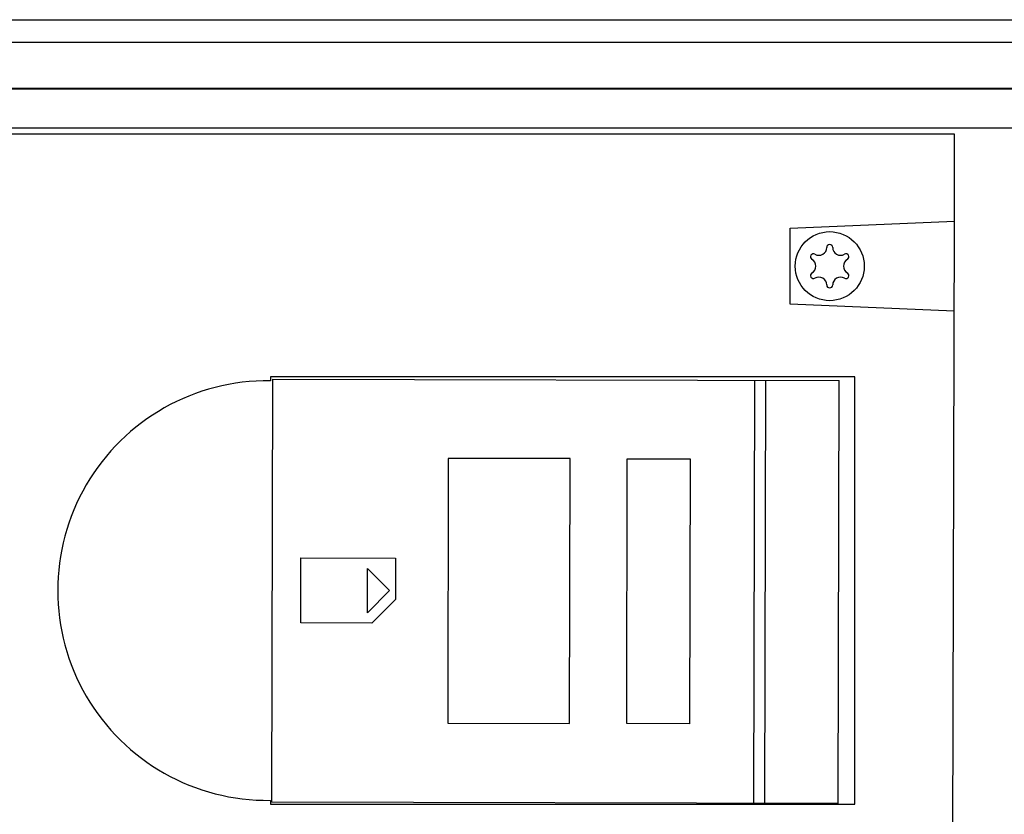
# Model space of a CAD drawing. Extents: x 0 to 594, y 0 to 420.
# Drawn here: x 456 to 506, y 236 to 277 of the extents above; entities that cross this region are included whole.
import ezdxf

# ---------------------------------------------------------------- set-up
doc = ezdxf.new("R2010")
doc.units = 0
doc.header["$LTSCALE"] = 32.67
doc.layers.add('15000_BACK', color=7, linetype='CONTINUOUS')

msp = doc.modelspace()

# ---------------------------------------------------------------- linework, layer by layer
at = {"layer": '15000_BACK', "color": 7, "linetype": 'CONTINUOUS'}
for p, q in [((341.222, 276.57), (568.222, 276.57)), ((560.722, 275.42), (348.722, 275.42)), ((560.722, 273.076), (348.722, 273.076)), ((348.722, 273.07), (560.722, 273.07)), ((562.713, 271.061), (346.73, 271.061)), ((503.545, 270.765), (406.045, 270.765)), ((503.545, 266.354), (503.545, 270.765)), ((495.215, 265.99), (503.545, 266.354)), ((503.403, 207.585), (503.54, 266.354)), ((495.215, 262.149), (495.215, 265.99)), ((503.529, 261.786), (495.215, 262.149)), ((498.49, 258.452), (468.865, 258.452)), ((468.865, 258.452), (468.865, 258.259)), ((468.934, 236.896), (468.984, 258.347)), ((468.984, 258.347), (497.704, 258.28)), ((493.402, 258.29), (493.352, 236.839)), ((493.926, 236.838), (493.977, 258.289)), ((497.654, 236.829), (497.704, 258.28)), ((498.49, 236.787), (498.49, 258.452)), ((477.885, 254.323), (477.854, 240.894)), ((484.064, 254.309), (477.885, 254.323)), ((484.033, 240.88), (484.064, 254.309)), ((486.929, 240.873), (486.96, 254.302)), ((486.96, 254.302), (490.139, 254.294)), ((490.139, 254.294), (490.108, 240.866)), ((470.407, 245.976), (470.414, 249.276)), ((470.414, 249.276), (475.214, 249.265)), ((475.214, 249.265), (475.209, 247.16)), ((473.783, 246.493), (473.788, 248.743)), ((473.788, 248.743), (474.91, 247.616)), ((474.91, 247.616), (473.783, 246.493)), ((474.012, 245.968), (475.209, 247.16)), ((474.012, 245.968), (470.407, 245.976)), ((477.854, 240.894), (484.033, 240.88)), ((490.108, 240.866), (486.929, 240.873)), ((468.865, 236.98), (468.865, 236.787)), ((468.865, 236.787), (498.49, 236.787)), ((497.654, 236.829), (468.934, 236.896))]:
    msp.add_line(p, q, dxfattribs=at)
msp.add_circle((497.221, 264.07), 1.75, dxfattribs=at)
for centre, radius, start, end in [((497.221, 265.02), 0.15, 0.2726, 179.7274), ((496.398, 264.545), 0.15, 60.2726, 239.7274), ((496.671, 265.022), 0.4, 240.2726, 359.7274), ((497.771, 265.022), 0.4, 180.2726, 299.7274), ((498.044, 264.545), 0.15, 300.2726, 119.7274), ((496.121, 264.07), 0.4, 300.2726, 59.7274), ((498.321, 264.07), 0.4, 120.2726, 239.7274), ((496.398, 263.595), 0.15, 120.2726, 299.7274), ((498.044, 263.595), 0.15, 240.2726, 59.7274), ((496.671, 263.117), 0.4, 0.2726, 119.7274), ((497.221, 263.12), 0.15, 180.2726, 359.7274), ((497.771, 263.117), 0.4, 60.2726, 179.7274), ((468.721, 247.62), 10.64, 89.2266, 270.7734)]:
    msp.add_arc(centre, radius, start, end, dxfattribs=at)

doc.saveas('drawing.dxf')
